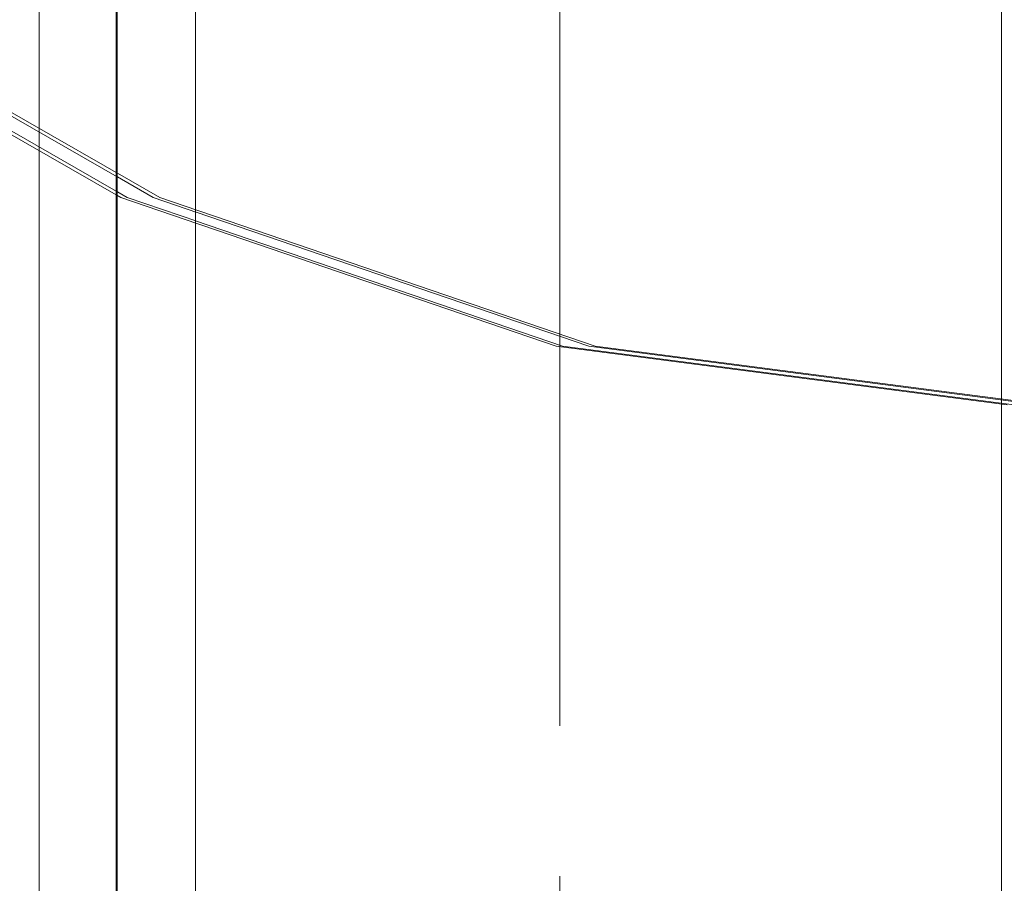
# Model space of a CAD drawing. Units: millimetres. Extents: x -1150 to 7160, y -641 to 5807.
# Drawn here: x 3945 to 4021, y 2276 to 2342 of the extents above; entities that cross this region are included whole.
import ezdxf

# ---------------------------------------------------------------- set-up
doc = ezdxf.new("R2010")
doc.units = ezdxf.units.MM
for name, pattern in [('Dashed', [56.444445, 28.222222, -28.222222]), ('Dot & Dashed', [67.027776, 35.277777, -17.638888, 0, -14.111111]), ('Wipeout_Contour', [1000, 0, -1000])]:
    doc.linetypes.add(name, pattern=pattern)
for name, color, linetype, lineweight in [('2D Drafting - General_Pen_No__101', 7, 'Continuous', 20), ('2D Drafting - General_Pen_No__62', 7, 'Continuous', 20), ('Interior - Furniture _Pen_No__89', 7, 'Continuous', 20), ('Structural - Bearing_Pen_No__69', 7, 'Continuous', 20), ('Structural - Bearing_Pen_No__87', 7, 'Continuous', 20), ('Structural - Bearing_Pen_No__89', 7, 'Continuous', 20), ('Structural - Bearing_Pen_No__90', 7, 'Continuous', 20)]:
    doc.layers.add(name, color=color, linetype=linetype, lineweight=lineweight)
for name, color, linetype in [('Dimensions', 7, 'Continuous'), ('Interior - Furniture', 7, 'Continuous'), ('Structural - Bearing', 7, 'Continuous')]:
    doc.layers.add(name, color=color, linetype=linetype)
doc.styles.get("Standard").update_dxf_attribs({"font": 'arial.ttf'})
doc.dimstyles.new('Leikkiset keinu', dxfattribs={"dimtxt": 150, "dimasz": 2.5, "dimexe": 0.06, "dimexo": 0.625, "dimtad": 0, "dimtih": 1, "dimtoh": 1, "dimdec": 0, "dimtxsty": 'Standard', "dimcen": 2.5, "dimadec": 0, "dimazin": 0, "dimtfac": 1, "dimtmove": 0, "dimatfit": 3, "dimfxl": 1, "dimarcsym": 0})

# ---------------------------------------------------------------- blocks, each defined once
blk = doc.blocks.new('Slab_18', base_point=(1842, 243))
at = {"layer": 'Structural - Bearing_Pen_No__89', "linetype": 'Continuous', "flags": 128}
blk.add_lwpolyline([(1842, 243), (1917, 243), (1917, 318), (2403, 318), (2403, 243), (2478, 243), (2478, -243), (2403, -243), (2403, -318), (1917, -318), (1917, -243), (1842, -243)], close=True, dxfattribs=at)
blk = doc.blocks.new('Wall_21', base_point=(1836, 249))
at = {"color": 254, "linetype": 'Wipeout_Contour', "lineweight": 0, "ltscale": 7421.534688}
blk.add_wipeout([(1836, 249), (1836, -249), (1842, -243), (1842, 243)], dxfattribs=at).dxf.layer = 'Structural - Bearing'
at = {"layer": 'Structural - Bearing_Pen_No__87', "linetype": 'Continuous', "flags": 128}
for points in [[(1836, 249), (1836, -249)], [(1842, -243), (1842, 243)]]:
    blk.add_lwpolyline(points, dxfattribs=at)
blk = doc.blocks.new('Beam_2', base_point=(1870, -250))
at = {"layer": 'Structural - Bearing_Pen_No__69', "linetype": 'Dot & Dashed'}
blk.add_line((1870, -250), (1870, 250), dxfattribs=at)
at = {"layer": 'Structural - Bearing_Pen_No__90', "linetype": 'Continuous'}
for p, q in [((1835.926, -250), (1835.926, 250)), ((1903.926, -250), (1903.926, 250))]:
    blk.add_line(p, q, dxfattribs=at)
blk = doc.blocks.new('*D162')
at = {"layer": 'Defpoints', "color": 0}
for p in [(7159.966, 2485.552), (286.582, 1325.552), (7159.966, -542.778)]:
    blk.add_point(p, dxfattribs=at)
at = {"layer": 'Dimensions', "color": 0, "lineweight": -2}
for p, q in [((7159.966, 2484.927), (7159.966, -542.838)), ((286.582, 1324.927), (286.582, -542.838)), ((289.082, -542.778), (3498.474, -542.778)), ((7157.466, -542.778), (3948.074, -542.778))]:
    blk.add_line(p, q, dxfattribs=at)
at = {"layer": 'Dimensions', "color": 0}
for points in [[(289.082, -542.361), (289.082, -543.195), (286.582, -542.778)], [(7157.466, -543.195), (7157.466, -542.361), (7159.966, -542.778)]]:
    blk.add_solid(points, dxfattribs=at)
at = {"layer": 'Dimensions', "color": 0, "insert": (3723.274, -542.778), "char_height": 150, "attachment_point": 5}
blk.add_mtext('6873', dxfattribs=at)
blk = doc.blocks.new('00_TEMAT_NAT_JKplaknes')
at = {"layer": 'Interior - Furniture _Pen_No__89', "linetype": 'Continuous'}
for p, q in [((192.414, 41.104), (208.029, 32.138)), ((192.914, 41.104), (208.529, 32.138)), ((194.914, 41.104), (210.529, 32.138)), ((195.414, 41.104), (211.029, 32.138)), ((208.029, 32.138), (241.481, 20.74)), ((208.529, 32.138), (241.981, 20.74)), ((210.529, 32.138), (243.981, 20.74)), ((211.029, 32.138), (244.481, 20.74)), ((241.481, 20.74), (276.139, 16.222)), ((241.981, 20.74), (276.639, 16.222)), ((243.981, 20.74), (278.639, 16.222)), ((244.481, 20.74), (279.139, 16.222))]:
    blk.add_line(p, q, dxfattribs=at)

msp = doc.modelspace()

# ---------------------------------------------------------------- linework, layer by layer
at = {"layer": '2D Drafting - General_Pen_No__101', "linetype": 'Dashed'}
msp.add_line((3986.582, 2485.552), (3986.582, 1825.552), dxfattribs=at)

# ---------------------------------------------------------------- block references
at = {"layer": 'Structural - Bearing', "color": 123, "linetype": 'Continuous', "lineweight": 20, "true_color": 0x71cebe}
msp.add_blockref('Slab_18', (3958.582, 2398.552), dxfattribs=at)

# ---------------------------------------------------------------- next in the draw order: block references
at = {"layer": 'Structural - Bearing'}
msp.add_blockref('Wall_21', (3952.582, 2404.552), dxfattribs=at)

# ---------------------------------------------------------------- next in the draw order: linework, layer by layer
at = {"layer": '2D Drafting - General_Pen_No__62', "linetype": 'Continuous', "flags": 128}
for points in [[(3946.582, 1825.552), (4606.582, 1825.552), (4606.582, 2485.552), (3946.582, 2485.552)], [(3946.582, 1905.552), (4606.582, 1905.552), (4606.582, 2405.552), (3946.582, 2405.552)]]:
    msp.add_lwpolyline(points, close=True, dxfattribs=at)

# ---------------------------------------------------------------- next in the draw order: block references
at = {"layer": 'Interior - Furniture', "color": 104, "linetype": 'Continuous', "lineweight": 30, "true_color": 0x029e21, "zscale": 1000}
msp.add_blockref('00_TEMAT_NAT_JKplaknes', (3744.819, 2296.43), dxfattribs=at)
at = {"layer": 'Structural - Bearing', "color": 132, "lineweight": 20, "true_color": 0x00bfbf}
msp.add_blockref('Beam_2', (3986.582, 1905.552), dxfattribs=at)

# ---------------------------------------------------------------- next in the draw order: dimensions: what is measured, and where the dimension line sits
at = {"layer": 'Dimensions'}
dim = msp.add_linear_dim(base=(7159.966, -542.778), p1=(286.582, 1325.552), p2=(7159.966, 2485.552), dimstyle='Leikkiset keinu', dxfattribs=at)
dim.commit()
dim.dimension.update_dxf_attribs({"geometry": '*D162', "text_midpoint": (3723.274, -542.778)})

doc.saveas('drawing.dxf')
